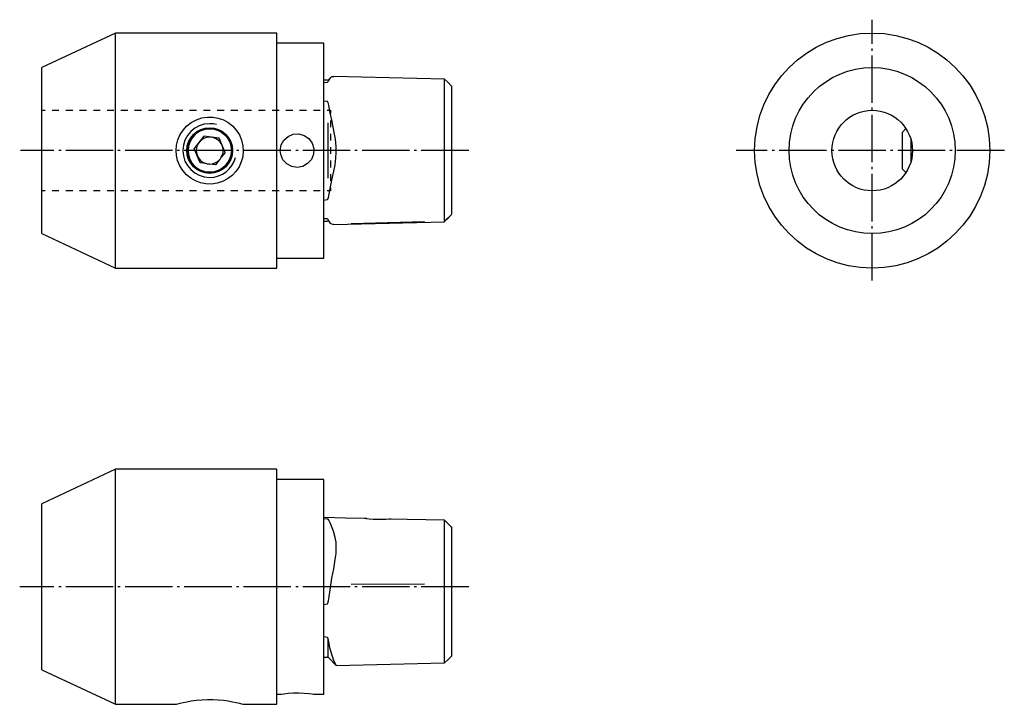
# Model space of a CAD drawing. Extents: x -3 to 143, y -100 to 2.
import ezdxf

# ---------------------------------------------------------------- set-up
doc = ezdxf.new("R2010")
doc.units = 0
doc.header["$MEASUREMENT"] = 0
for name, pattern in [('AI-LINETYPE-1', [8.81945, 7.05556, -0.705556, 0.352778, -0.705556]), ('AI-LINETYPE-2', [8.81945, 7.05556, -0.705556, 0.352778, -0.705556]), ('AI-LINETYPE-3', [8.81945, 7.05556, -0.705556, 0.352778, -0.705556]), ('AI-LINETYPE-4', [8.81945, 7.05556, -0.705556, 0.352778, -0.705556])]:
    doc.linetypes.add(name, pattern=pattern)
doc.layers.add('STANDARDEBENE', color=7, linetype='CONTINUOUS')

msp = doc.modelspace()

# ---------------------------------------------------------------- linework, layer by layer
at = {"layer": 'STANDARDEBENE', "color": 7, "linetype": 'AI-LINETYPE-2'}
msp.add_lwpolyline([(123.52, -37), (123.52, 1.85)], dxfattribs=at)
at = {"layer": 'STANDARDEBENE', "color": 7}
for points in [[(34.91, -0.14), (10.91, -0.14), (-0.09, -5.27)], [(10.91, -17.64), (10.91, -15.68), (10.91, -13.74), (10.91, -11.86), (10.91, -10.04), (10.91, -8.33), (10.91, -6.72), (10.91, -5.26), (10.91, -3.95), (10.91, -2.82), (10.91, -1.87), (10.91, -1.12), (10.91, -0.57), (10.91, -0.25), (10.91, -0.14)], [(34.91, -17.64), (34.91, -15.68), (34.91, -13.74), (34.91, -11.86), (34.91, -10.04), (34.91, -8.33), (34.91, -6.72), (34.91, -5.26), (34.91, -3.95), (34.91, -2.82), (34.91, -1.87), (34.91, -1.12), (34.91, -0.57), (34.91, -0.25), (34.91, -0.14)], [(41.91, -1.64), (34.91, -1.64)], [(41.91, -17.64), (41.91, -15.71), (41.91, -13.81), (41.91, -11.96), (41.91, -10.2), (41.91, -8.55), (41.91, -7.03), (41.91, -5.66), (41.91, -4.47), (41.91, -3.47), (41.91, -2.68), (41.91, -2.1), (41.91, -1.75), (41.91, -1.64)], [(-0.09, -17.64), (-0.09, -16.02), (-0.09, -14.43), (-0.09, -12.9), (-0.09, -11.45), (-0.09, -10.11), (-0.09, -8.89), (-0.09, -7.82), (-0.09, -6.92), (-0.09, -6.21), (-0.09, -5.69), (-0.09, -5.37), (-0.09, -5.27)], [(42.41, -7.14), (41.91, -7.14)], [(42.41, -7.45), (42.42, -7.45), (42.44, -7.44), (42.48, -7.42), (42.57, -7.3), (42.62, -7.2)], [(42.88, -6.78), (42.62, -7.05)], [(42.62, -7.2), (42.87, -6.8)], [(42.87, -6.8), (42.89, -6.79)], [(42.94, -6.75), (43.11, -6.63), (43.38, -6.63)], [(59.88, -7.02), (51.63, -6.82), (43.38, -6.63)], [(60.91, -8.04), (60.39, -7.52), (59.88, -7.01)], [(59.88, -7.19), (59.88, -7.03), (59.88, -7.03)], [(59.88, -28.13), (59.88, -27.65), (59.88, -26.9), (59.88, -25.92), (59.88, -24.7), (59.88, -23.28), (59.88, -21.66), (59.88, -20.76), (59.88, -19.81), (59.88, -18.81), (59.88, -17.78), (59.88, -16.73), (59.88, -15.73), (59.88, -14.76), (59.88, -13.86), (59.88, -12.19), (59.88, -10.74), (59.88, -9.5), (59.88, -8.48), (59.88, -7.7), (59.88, -7.19)], [(41.91, -7.48), (42.41, -7.45)], [(60.91, -8.05), (60.91, -8.02), (60.91, -8.05), (60.91, -8.2), (60.91, -8.65), (60.91, -9.36), (60.91, -9.95), (60.91, -10.63), (60.91, -11.39), (60.91, -11.92), (60.91, -12.46), (60.91, -13.02), (60.91, -13.6), (60.91, -14.19), (60.91, -15.14), (60.91, -16.05), (60.91, -16.92), (60.91, -17.74), (60.91, -18.56), (60.91, -19.42), (60.91, -19.86), (60.91, -20.32), (60.91, -20.78), (60.91, -21.25), (60.91, -22.23), (60.91, -23.15), (60.91, -24.02), (60.91, -25.12), (60.91, -26.01), (60.91, -26.7), (60.91, -27.12)], [(42.41, -10.34), (41.91, -10.26)], [(-0.09, -11.64), (0.42, -11.64)], [(1.44, -11.64), (2.47, -11.64)], [(3.49, -11.64), (4.52, -11.64)], [(5.54, -11.64), (6.56, -11.64)], [(7.59, -11.64), (8.61, -11.64)], [(9.63, -11.64), (10.66, -11.64)], [(11.68, -11.64), (12.71, -11.64)], [(13.73, -11.64), (14.75, -11.64)], [(15.78, -11.64), (16.8, -11.64)], [(17.82, -11.64), (18.85, -11.64)], [(19.87, -11.64), (20.9, -11.64)], [(21.92, -11.64), (22.94, -11.64)], [(23.97, -11.64), (24.99, -11.64)], [(26.02, -11.64), (27.04, -11.64)], [(28.06, -11.64), (29.09, -11.64)], [(30.11, -11.64), (31.13, -11.64)], [(32.16, -11.64), (33.18, -11.64)], [(34.21, -11.64), (35.23, -11.64)], [(36.25, -11.64), (37.28, -11.64)], [(38.3, -11.64), (39.33, -11.64)], [(40.35, -11.64), (41.37, -11.64)], [(42.4, -11.64), (42.91, -11.64), (42.91, -12.14)], [(42.62, -10.88), (42.52, -10.49), (42.49, -10.43), (42.47, -10.39), (42.45, -10.36), (42.43, -10.35), (42.42, -10.34), (42.41, -10.34)], [(42.62, -24.39), (42.84, -23.27), (43.11, -22.05), (43.38, -20.73), (43.56, -19.77), (43.69, -18.76), (43.75, -17.9), (43.73, -17.02), (43.63, -15.96), (43.46, -14.94), (43.13, -13.31), (42.81, -11.84), (42.62, -10.88)], [(19.91, -17.64), (19.98, -16.82), (20.18, -16.02), (20.5, -15.27), (20.95, -14.58), (21.51, -13.97), (22.17, -13.45), (22.92, -13.05), (23.73, -12.78), (24.56, -12.65), (25.39, -12.66), (26.19, -12.8), (26.95, -13.07), (27.66, -13.46), (28.3, -13.97), (28.87, -14.59), (29.33, -15.3), (29.66, -16.08), (29.86, -16.91), (29.91, -17.74), (29.82, -18.56), (29.61, -19.34), (29.27, -20.08), (28.81, -20.76), (28.25, -21.35), (27.57, -21.87), (26.82, -22.26), (26.01, -22.51), (25.17, -22.63), (24.35, -22.6), (23.55, -22.45), (22.79, -22.17), (22.09, -21.77), (21.45, -21.24), (20.9, -20.62), (20.45, -19.9), (20.13, -19.11), (19.96, -18.38), (19.91, -17.64)], [(42.91, -13.14), (42.91, -14.14)], [(42.53, -21.75), (42.53, -13.53)], [(127.99, -13.64), (127.96, -13.65)], [(127.99, -13.68), (127.99, -13.64)], [(128.54, -14.36), (128.02, -14.89)], [(24.02, -15.48), (22.61, -17.31)], [(26.31, -15.79), (24.02, -15.48)], [(27.19, -17.92), (26.31, -15.79)], [(35.41, -17.64), (35.55, -16.81), (35.95, -16.09), (36.57, -15.52), (37.35, -15.2), (38.18, -15.15), (38.98, -15.38), (39.66, -15.85), (40.15, -16.54), (40.39, -17.34), (40.35, -18.18), (40.04, -18.95), (39.49, -19.57), (38.76, -19.99), (37.93, -20.14), (37.11, -20), (36.38, -19.61), (35.81, -19), (35.48, -18.22), (35.41, -17.64)], [(42.91, -15.14), (42.91, -16.14)], [(128.02, -17.64), (128.02, -16.79), (128.02, -16.02), (128.02, -15.41), (128.02, -15.02), (128.02, -14.89)], [(129.27, -15.92), (129.27, -17.05), (129.27, -18.22), (129.27, -19.35)], [(24.39, -19.57), (23.49, -19.45), (22.61, -17.31)], [(42.91, -17.14), (42.91, -18.14)], [(-0.09, -30.01), (-0.09, -29.9), (-0.09, -29.59), (-0.09, -29.06), (-0.09, -28.35), (-0.09, -27.45), (-0.09, -26.38), (-0.09, -25.17), (-0.09, -23.82), (-0.09, -22.37), (-0.09, -20.84), (-0.09, -19.25), (-0.09, -17.64)], [(10.91, -35.14), (10.91, -35.03), (10.91, -34.7), (10.91, -34.15), (10.91, -33.4), (10.91, -32.45), (10.91, -31.32), (10.91, -30.01), (10.91, -28.55), (10.91, -26.95), (10.91, -25.23), (10.91, -23.42), (10.91, -21.53), (10.91, -19.6), (10.91, -17.64)], [(26.32, -19.05), (25.78, -19.75), (24.9, -19.64)], [(27.19, -17.92), (26.64, -18.64)], [(34.91, -35.14), (34.91, -35.03), (34.91, -34.7), (34.91, -34.15), (34.91, -33.4), (34.91, -32.45), (34.91, -31.32), (34.91, -30.01), (34.91, -28.55), (34.91, -26.95), (34.91, -25.23), (34.91, -23.42), (34.91, -21.53), (34.91, -19.6), (34.91, -17.64)], [(41.91, -33.64), (41.91, -33.52), (41.91, -33.17), (41.91, -32.6), (41.91, -31.8), (41.91, -30.8), (41.91, -29.61), (41.91, -28.25), (41.91, -26.73), (41.91, -25.07), (41.91, -23.31), (41.91, -21.46), (41.91, -19.56), (41.91, -17.64)], [(128.02, -20.39), (128.02, -20.25), (128.02, -19.86), (128.02, -19.25), (128.02, -18.49), (128.02, -17.64)], [(42.91, -19.14), (42.91, -20.14)], [(128.02, -20.39), (128.54, -20.91)], [(42.91, -21.14), (42.91, -22.14)], [(127.99, -21.64), (127.96, -21.62)], [(127.99, -21.59), (127.99, -21.64)], [(42.91, -23.14), (42.91, -23.64), (42.4, -23.64)], [(0.42, -23.64), (-0.09, -23.64)], [(2.47, -23.64), (1.44, -23.64)], [(4.52, -23.64), (3.49, -23.64)], [(6.56, -23.64), (5.54, -23.64)], [(8.61, -23.64), (7.59, -23.64)], [(10.66, -23.64), (9.63, -23.64)], [(12.71, -23.64), (11.68, -23.64)], [(14.75, -23.64), (13.73, -23.64)], [(16.8, -23.64), (15.78, -23.64)], [(18.85, -23.64), (17.82, -23.64)], [(20.9, -23.64), (19.87, -23.64)], [(22.94, -23.64), (21.92, -23.64)], [(24.99, -23.64), (23.97, -23.64)], [(27.04, -23.64), (26.02, -23.64)], [(29.09, -23.64), (28.06, -23.64)], [(31.13, -23.64), (30.11, -23.64)], [(33.18, -23.64), (32.16, -23.64)], [(35.23, -23.64), (34.21, -23.64)], [(37.28, -23.64), (36.25, -23.64)], [(39.33, -23.64), (38.3, -23.64)], [(41.37, -23.64), (40.35, -23.64)], [(42.41, -24.93), (42.42, -24.93), (42.44, -24.91), (42.48, -24.87), (42.57, -24.61), (42.62, -24.39)], [(41.91, -25.02), (42.41, -24.93)], [(42.41, -27.82), (41.91, -27.79)], [(42.62, -28.08), (42.52, -27.9), (42.49, -27.87), (42.47, -27.85), (42.45, -27.83), (42.43, -27.83), (42.42, -27.82), (42.41, -27.82)], [(59.88, -28.15), (60.91, -27.14)], [(59.88, -28.2), (60.39, -27.69), (60.91, -27.18)], [(60.91, -27.22), (60.91, -27.18)], [(41.91, -28.14), (42.41, -28.14)], [(42.89, -28.48), (42.62, -28.08)], [(42.62, -28.22), (42.88, -28.49)], [(43.32, -28.64), (43.22, -28.66), (42.98, -28.57), (42.95, -28.55), (42.93, -28.53), (42.92, -28.52)], [(43.32, -28.66), (51.6, -28.47), (59.88, -28.27)], [(45.95, -28.48), (56.88, -28.22)], [(59.88, -28.18), (59.88, -28.13)], [(59.88, -28.26), (59.88, -28.27), (59.88, -28.18)], [(-0.09, -30.01), (10.91, -35.14)], [(34.91, -33.64), (41.91, -33.64)], [(10.91, -35.14), (34.91, -35.14)], [(34.91, -65.1), (10.91, -65.1), (-0.09, -70.23)], [(10.91, -100.1), (10.91, -100), (10.91, -99.69), (10.91, -99.18), (10.91, -98.48), (10.91, -97.6), (10.91, -96.53), (10.91, -95.31), (10.91, -93.93), (10.91, -92.42), (10.91, -90.8), (10.91, -89.08), (10.91, -87.28), (10.91, -85.43), (10.91, -83.55), (10.91, -81.65), (10.91, -79.77), (10.91, -77.92), (10.91, -76.12), (10.91, -74.4), (10.91, -72.78), (10.91, -71.27), (10.91, -69.9), (10.91, -68.67), (10.91, -67.61), (10.91, -66.72), (10.91, -66.02), (10.91, -65.51), (10.91, -65.2), (10.91, -65.1)], [(34.91, -100.1), (34.91, -100), (34.91, -99.69), (34.91, -99.18), (34.91, -98.48), (34.91, -97.6), (34.91, -96.53), (34.91, -95.31), (34.91, -93.93), (34.91, -92.42), (34.91, -90.8), (34.91, -89.08), (34.91, -87.28), (34.91, -85.43), (34.91, -83.55), (34.91, -81.65), (34.91, -79.77), (34.91, -77.92), (34.91, -76.12), (34.91, -74.4), (34.91, -72.78), (34.91, -71.27), (34.91, -69.9), (34.91, -68.67), (34.91, -67.61), (34.91, -66.72), (34.91, -66.02), (34.91, -65.51), (34.91, -65.2), (34.91, -65.1)], [(41.91, -66.6), (34.91, -66.6)], [(41.91, -98.6), (41.91, -98.49), (41.91, -98.17), (41.91, -97.64), (41.91, -96.9), (41.91, -95.97), (41.91, -94.86), (41.91, -93.58), (41.91, -92.15), (41.91, -90.6), (41.91, -88.94), (41.91, -87.19), (41.91, -85.38), (41.91, -83.53), (41.91, -81.67), (41.91, -79.82), (41.91, -78.01), (41.91, -76.26), (41.91, -74.6), (41.91, -73.05), (41.91, -71.62), (41.91, -70.34), (41.91, -69.23), (41.91, -68.3), (41.91, -67.57), (41.91, -67.03), (41.91, -66.71), (41.91, -66.6)], [(-0.09, -94.97), (-0.09, -94.86), (-0.09, -94.55), (-0.09, -94.03), (-0.09, -93.31), (-0.09, -92.41), (-0.09, -91.35), (-0.09, -90.13), (-0.09, -88.79), (-0.09, -87.33), (-0.09, -85.8), (-0.09, -84.21), (-0.09, -82.6), (-0.09, -80.99), (-0.09, -79.4), (-0.09, -77.87), (-0.09, -76.42), (-0.09, -75.07), (-0.09, -73.85), (-0.09, -72.79), (-0.09, -71.89), (-0.09, -71.17), (-0.09, -70.65), (-0.09, -70.34), (-0.09, -70.23)], [(48.32, -72.43), (45.11, -72.36), (41.91, -72.28)], [(42.41, -72.51), (41.91, -72.47)], [(42.62, -72.68), (42.52, -72.55), (42.49, -72.53), (42.47, -72.52), (42.45, -72.51), (42.43, -72.51), (42.42, -72.51), (42.41, -72.51)], [(42.87, -82.68), (43.11, -81.31), (43.37, -79.92), (43.59, -78.55), (43.71, -77.63), (43.75, -76.76), (43.71, -75.96), (43.6, -75.26), (43.34, -74.33), (43.06, -73.59), (42.82, -73.07), (42.62, -72.68)], [(47.93, -72.38), (47.96, -72.39), (48.21, -72.42), (48.65, -72.47), (49.24, -72.52), (49.91, -72.55), (50.57, -72.55), (51.15, -72.53), (51.6, -72.5), (51.86, -72.48), (51.91, -72.47)], [(51.56, -72.5), (51.52, -72.51)], [(59.88, -72.7), (51.52, -72.51)], [(59.88, -72.79), (59.88, -72.66), (59.88, -72.73)], [(60.91, -73.72), (60.39, -73.2), (59.88, -72.69)], [(59.88, -82.61), (59.88, -81.37), (59.88, -80.13), (59.88, -78.89), (59.88, -77.98), (59.88, -77.12), (59.88, -76.33), (59.88, -75.64), (59.88, -74.87), (59.88, -74.22), (59.88, -73.71), (59.88, -73.13), (59.88, -72.79)], [(60.91, -73.75), (60.91, -73.68), (60.91, -73.8), (60.91, -73.94), (60.91, -74.11), (60.91, -74.34), (60.91, -74.61), (60.91, -74.96), (60.91, -75.35), (60.91, -75.8), (60.91, -76.28), (60.91, -76.9), (60.91, -77.58), (60.91, -78.3), (60.91, -79.11), (60.91, -80.21), (60.91, -81.29), (60.91, -82.43), (60.91, -84.23), (60.91, -86), (60.91, -87.12), (60.91, -88.18), (60.91, -89.18), (60.91, -89.77), (60.91, -90.33), (60.91, -90.83), (60.91, -91.29), (60.91, -91.7), (60.91, -92.25), (60.91, -92.63), (60.91, -92.91)], [(42.62, -84.37), (42.87, -82.68)], [(45.95, -82.22), (56.88, -82.18)], [(59.88, -93.93), (59.88, -93.86), (59.88, -93.6), (59.88, -93.2), (59.88, -92.7), (59.88, -91.46), (59.88, -89.99), (59.88, -88.34), (59.88, -86.54), (59.88, -84.63), (59.88, -82.61)], [(42.41, -85.14), (42.42, -85.14), (42.44, -85.12), (42.48, -85.05), (42.57, -84.69), (42.62, -84.37)], [(41.91, -85.26), (42.41, -85.14)], [(43.74, -94.3), (43.73, -94.28), (43.63, -94.07), (43.46, -93.7), (43.13, -92.82), (42.81, -91.68), (42.62, -90.76), (42.52, -90.32), (42.49, -90.25), (42.47, -90.21), (42.45, -90.17), (42.43, -90.16), (42.42, -90.15), (42.41, -90.15), (41.91, -90.07)], [(42.53, -93.13), (42.53, -90.36)], [(41.91, -93.1), (42.41, -93.1)], [(42.62, -93.19), (43.74, -94.31)], [(43.74, -94.32), (51.81, -94.13), (59.88, -93.94), (60.39, -93.43), (60.91, -92.92)], [(-0.09, -94.97), (10.91, -100.1)], [(19.91, -100.1), (19.98, -100.08), (20.18, -100.03), (20.5, -99.94), (20.95, -99.83), (21.51, -99.71), (22.17, -99.59), (22.92, -99.49), (23.73, -99.41), (24.56, -99.37), (25.39, -99.38), (26.19, -99.42), (26.95, -99.5), (27.66, -99.6), (28.3, -99.71), (28.87, -99.83), (29.33, -99.94), (29.66, -100.03), (29.9, -100.1)], [(34.91, -98.6), (35.41, -98.6)], [(35.41, -98.6), (35.55, -98.58), (35.95, -98.52), (36.57, -98.46), (37.35, -98.41), (38.18, -98.41), (38.98, -98.44), (39.66, -98.5), (40.15, -98.56), (40.38, -98.6)], [(40.4, -98.6), (41.91, -98.6)], [(10.91, -100.1), (19.91, -100.1)], [(29.9, -100.1), (34.91, -100.1)]]:
    msp.add_lwpolyline(points, dxfattribs=at)
at = {"layer": 'STANDARDEBENE', "color": 7, "linetype": 'AI-LINETYPE-1'}
msp.add_lwpolyline([(63.46, -17.64), (-3.26, -17.64)], dxfattribs=at)
at = {"layer": 'STANDARDEBENE', "color": 7, "linetype": 'AI-LINETYPE-3'}
msp.add_lwpolyline([(143.19, -17.64), (103.27, -17.64)], dxfattribs=at)
at = {"layer": 'STANDARDEBENE', "color": 7, "linetype": 'AI-LINETYPE-4'}
msp.add_lwpolyline([(63.46, -82.6), (-3.37, -82.6)], dxfattribs=at)
at = {"layer": 'STANDARDEBENE', "color": 7}
for points, knots in [([(141.02, -17.64), (141.02, -7.97), (133.18, -0.14), (123.52, -0.14), (113.85, -0.14), (106.02, -7.97), (106.02, -17.64), (106.02, -27.3), (113.85, -35.14), (123.52, -35.14), (133.18, -35.14), (141.02, -27.3), (141.02, -17.64)], [0, 0, 0, 0, 1, 1, 1, 2, 2, 2, 3, 3, 3, 4, 4, 4, 4]), ([(135.89, -17.64), (135.89, -10.8), (130.35, -5.27), (123.52, -5.27), (116.68, -5.27), (111.15, -10.8), (111.15, -17.64), (111.15, -24.47), (116.68, -30.01), (123.52, -30.01), (130.35, -30.01), (135.89, -24.47), (135.89, -17.64)], [0, 0, 0, 0, 1, 1, 1, 2, 2, 2, 3, 3, 3, 4, 4, 4, 4]), ([(129.52, -17.64), (129.52, -14.32), (126.83, -11.64), (123.52, -11.64), (120.2, -11.64), (117.52, -14.32), (117.52, -17.64), (117.52, -20.95), (120.2, -23.64), (123.52, -23.64), (126.83, -23.64), (129.52, -20.95), (129.52, -17.64)], [0, 0, 0, 0, 1, 1, 1, 2, 2, 2, 3, 3, 3, 4, 4, 4, 4]), ([(25.94, -13.77), (25.59, -13.68), (25.23, -13.63), (24.91, -13.64), (22.7, -13.64), (20.91, -15.43), (20.91, -17.64), (20.91, -19.85), (22.7, -21.64), (24.91, -21.64), (26.75, -21.64), (28.3, -20.39), (28.77, -18.67)], [0, 0, 0, 0, 1, 1, 1, 2, 2, 2, 3, 3, 3, 4, 4, 4, 4]), ([(28.31, -17.64), (28.31, -15.76), (26.79, -14.24), (24.91, -14.24), (23.03, -14.24), (21.51, -15.76), (21.51, -17.64), (21.51, -19.51), (23.03, -21.04), (24.91, -21.04), (26.79, -21.04), (28.31, -19.51), (28.31, -17.64)], [0, 0, 0, 0, 1, 1, 1, 2, 2, 2, 3, 3, 3, 4, 4, 4, 4]), ([(25.75, -14.51), (25.46, -14.44), (25.17, -14.4), (24.91, -14.4), (23.12, -14.4), (21.68, -15.85), (21.68, -17.64), (21.68, -19.42), (23.12, -20.87), (24.91, -20.87), (26.4, -20.87), (27.65, -19.86), (28.03, -18.47)], [0, 0, 0, 0, 1, 1, 1, 2, 2, 2, 3, 3, 3, 4, 4, 4, 4]), ([(28.14, -17.64), (28.14, -15.85), (26.69, -14.4), (24.91, -14.4), (23.12, -14.4), (21.68, -15.85), (21.68, -17.64), (21.68, -19.42), (23.12, -20.87), (24.91, -20.87), (26.69, -20.87), (28.14, -19.42), (28.14, -17.64)], [0, 0, 0, 0, 1, 1, 1, 2, 2, 2, 3, 3, 3, 4, 4, 4, 4]), ([(26.76, -16.87), (26.44, -16.11), (25.7, -15.64), (24.91, -15.64), (23.8, -15.64), (22.91, -16.53), (22.91, -17.64), (22.91, -18.56), (23.53, -19.33), (24.39, -19.57)], [0, 0, 0, 0, 1, 1, 1, 2, 2, 2, 3, 3, 3, 3])]:
    msp.add_open_spline(points, degree=3, knots=knots, dxfattribs=at)
for points in [[(42.41, -7.14), (42.49, -7.14), (42.57, -7.1), (42.62, -7.05)], [(26.91, -17.64), (26.91, -17.36), (26.85, -17.1), (26.76, -16.87)], [(24.9, -19.64), (25.46, -19.64), (25.96, -19.41), (26.32, -19.05)], [(26.32, -19.05), (26.45, -18.92), (26.56, -18.78), (26.64, -18.64)], [(26.64, -18.64), (26.82, -18.32), (26.91, -17.97), (26.91, -17.64)], [(24.39, -19.57), (24.57, -19.62), (24.74, -19.64), (24.9, -19.64)], [(42.62, -28.22), (42.56, -28.17), (42.49, -28.14), (42.41, -28.14)], [(42.62, -93.19), (42.56, -93.13), (42.49, -93.1), (42.41, -93.1)]]:
    msp.add_open_spline(points, degree=3, dxfattribs=at)

doc.saveas('drawing.dxf')
